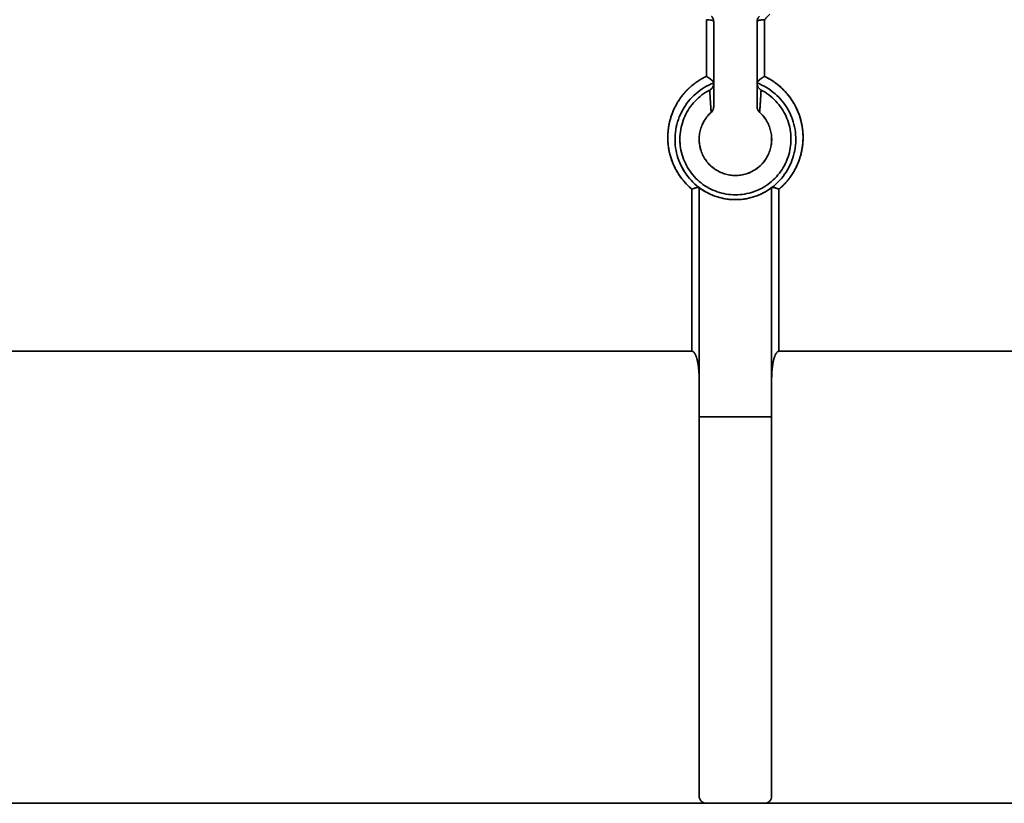
# Model space of a CAD drawing. Units: millimetres. Extents: x 59 to 806, y 77 to 567.
# Drawn here: x 350 to 391, y 468 to 501 of the extents above; entities that cross this region are included whole.
import ezdxf

# ---------------------------------------------------------------- set-up
doc = ezdxf.new("R2010")
doc.units = ezdxf.units.MM
doc.layers.add('1', color=7, linetype='Continuous', true_color=0xffffff)

msp = doc.modelspace()

# ---------------------------------------------------------------- linework, layer by layer
at = {"layer": '1', "color": 18, "linetype": 'Continuous', "lineweight": 35}
for p, q in [((380.452, 497.888), (380.452, 497.897)), ((378.49, 497.644), (378.491, 497.645)), ((380.611, 497.645), (380.613, 497.644))]:
    msp.add_line(p, q, dxfattribs=at)
for points, degree in [([(378.351, 498.211), (378.351, 500.557)], 1), ([(378.351, 500.557), (378.351, 499.775), (378.351, 498.993), (378.351, 498.211)], 3), ([(378.563, 500.692), (378.651, 500.604), (378.651, 500.479)], 2), ([(380.451, 500.479), (380.451, 500.604), (380.539, 500.692)], 2), ([(380.976, 500.781), (380.751, 500.557)], 1), ([(380.751, 500.557), (380.751, 498.211)], 1), ([(380.751, 498.211), (380.751, 498.993), (380.751, 499.775), (380.751, 500.557)], 3), ([(378.651, 496.947), (378.651, 500.479)], 1), ([(378.651, 500.479), (378.651, 496.947)], 1), ([(380.451, 500.479), (380.451, 496.947)], 1), ([(380.451, 496.947), (380.451, 500.479)], 1), ([(378.441, 497.618), (378.457, 497.627), (378.473, 497.635), (378.49, 497.644)], 3), ([(378.489, 497.644), (378.49, 497.644), (378.49, 497.644), (378.49, 497.644)], 3), ([(380.613, 497.644), (380.607, 497.647), (380.601, 497.65), (380.596, 497.654)], 3), ([(378.651, 496.947), (378.651, 496.811), (378.55, 496.721)], 2), ([(380.552, 496.721), (380.451, 496.811), (380.451, 496.947)], 2), ([(378.55, 496.721), (378.203, 496.41), (377.984, 495.504), (378.316, 494.633), (379.084, 494.104), (380.017, 494.103), (380.785, 494.632), (381.119, 495.503), (380.9, 496.41), (380.552, 496.721)], 2), ([(378.051, 493.604), (378.051, 484.104)], 1), ([(381.051, 493.604), (380.385, 493.104), (378.718, 493.103), (378.051, 493.604)], 2), ([(378.051, 484.104), (378.051, 493.604)], 1), ([(381.051, 484.104), (381.051, 493.604)], 1), ([(381.051, 493.604), (381.051, 484.104)], 1), ([(377.751, 493.537), (377.751, 491.3), (377.751, 489.062), (377.751, 486.825)], 3), ([(377.751, 486.825), (377.751, 493.537)], 1), ([(381.351, 493.537), (381.351, 486.825)], 1), ([(381.351, 486.825), (381.351, 489.062), (381.351, 491.3), (381.351, 493.537)], 3), ([(348.209, 486.825), (377.751, 486.825)], 1), ([(377.751, 486.825), (348.209, 486.825)], 1), ([(381.351, 486.825), (410.894, 486.825)], 1), ([(410.894, 486.825), (381.351, 486.825)], 1), ([(378.051, 484.104), (381.051, 484.104)], 1), ([(381.051, 484.104), (378.051, 484.104)], 1), ([(378.051, 484.104), (378.051, 468.404)], 1), ([(378.051, 468.404), (378.051, 484.104)], 1), ([(381.051, 468.404), (381.051, 484.104)], 1), ([(381.051, 484.104), (381.051, 468.404)], 1), ([(378.051, 468.404), (378.051, 468.28), (378.227, 468.104), (378.351, 468.104)], 2), ([(380.751, 468.104), (380.875, 468.104), (381.051, 468.279), (381.051, 468.404)], 2), ([(378.351, 468.104), (310.751, 468.104)], 1), ([(310.751, 468.104), (378.351, 468.104)], 1), ([(378.351, 468.104), (380.751, 468.104)], 1), ([(380.751, 468.104), (378.351, 468.104)], 1), ([(447.151, 468.104), (380.751, 468.104)], 1), ([(380.751, 468.104), (447.151, 468.104)], 1)]:
    msp.add_open_spline(points, degree=degree, dxfattribs=at)
for points, degree, knots in [([(378.651, 500.479), (378.651, 500.49), (378.643, 500.5), (378.613, 500.518), (378.591, 500.527), (378.536, 500.541), (378.502, 500.547), (378.43, 500.555), (378.391, 500.557), (378.351, 500.557)], 3, [0, 0, 0, 0, 0.25, 0.25, 0.5, 0.5, 0.75, 0.75, 1, 1, 1, 1]), ([(380.751, 500.557), (380.712, 500.557), (380.673, 500.555), (380.6, 500.547), (380.567, 500.541), (380.511, 500.527), (380.489, 500.518), (380.459, 500.5), (380.451, 500.49), (380.451, 500.479)], 3, [0, 0, 0, 0, 0.25, 0.25, 0.5, 0.5, 0.75, 0.75, 1, 1, 1, 1]), ([(377.751, 493.537), (377.208, 493.992), (376.945, 494.658), (376.681, 495.328), (376.776, 496.048), (376.87, 496.763), (377.297, 497.341), (377.717, 497.911), (378.351, 498.211)], 2, [0, 0, 0, 0.25, 0.25, 0.5, 0.5, 0.75, 0.75, 1, 1, 1]), ([(378.351, 498.211), (378.344, 498.207), (378.328, 498.2), (378.305, 498.189), (378.282, 498.177), (378.259, 498.165), (378.236, 498.153), (378.213, 498.141), (378.19, 498.128), (378.166, 498.115), (378.143, 498.102), (378.12, 498.088), (378.097, 498.074), (378.073, 498.059), (378.05, 498.045), (378.027, 498.03), (378.003, 498.014), (377.98, 497.999), (377.957, 497.983), (377.933, 497.966), (377.91, 497.95), (377.887, 497.933), (377.864, 497.915), (377.84, 497.898), (377.817, 497.88), (377.794, 497.861), (377.771, 497.842), (377.748, 497.823), (377.725, 497.804), (377.703, 497.784), (377.68, 497.764), (377.657, 497.743), (377.635, 497.722), (377.612, 497.701), (377.59, 497.679), (377.568, 497.657), (377.546, 497.635), (377.524, 497.612), (377.502, 497.589), (377.48, 497.565), (377.459, 497.541), (377.437, 497.517), (377.416, 497.492), (377.395, 497.467), (377.375, 497.442), (377.354, 497.416), (377.333, 497.39), (377.313, 497.363), (377.293, 497.336), (377.274, 497.309), (377.254, 497.281), (377.235, 497.253), (377.216, 497.225), (377.197, 497.196), (377.178, 497.167), (377.16, 497.137), (377.142, 497.107), (377.124, 497.077), (377.107, 497.046), (377.09, 497.015), (377.073, 496.984), (377.057, 496.952), (377.04, 496.92), (377.025, 496.887), (377.009, 496.854), (376.994, 496.821), (376.979, 496.788), (376.965, 496.754), (376.951, 496.719), (376.938, 496.685), (376.924, 496.65), (376.912, 496.614), (376.899, 496.579), (376.887, 496.543), (376.876, 496.507), (376.865, 496.47), (376.854, 496.433), (376.844, 496.396), (376.835, 496.358), (376.825, 496.32), (376.817, 496.282), (376.809, 496.244), (376.801, 496.205), (376.794, 496.166), (376.787, 496.127), (376.781, 496.087), (376.771, 496.016), (376.76, 495.914), (376.752, 495.783), (376.751, 495.654), (376.755, 495.528), (376.764, 495.405), (376.778, 495.286), (376.797, 495.17), (376.82, 495.058), (376.847, 494.95), (376.878, 494.846), (376.911, 494.746), (376.947, 494.65), (376.985, 494.558), (377.025, 494.47), (377.067, 494.386), (377.111, 494.307), (377.155, 494.231), (377.2, 494.159), (377.246, 494.091), (377.292, 494.026), (377.338, 493.966), (377.383, 493.908), (377.428, 493.855), (377.473, 493.804), (377.516, 493.757), (377.559, 493.713), (377.6, 493.673), (377.64, 493.635), (377.679, 493.599), (377.715, 493.567), (377.74, 493.546), (377.751, 493.537)], 3, [0, 0, 0, 0, 0.004452, 0.008937, 0.013456, 0.018007, 0.022592, 0.02721, 0.031861, 0.036544, 0.041261, 0.04601, 0.050793, 0.055608, 0.060456, 0.065337, 0.070251, 0.075198, 0.080179, 0.085192, 0.090238, 0.095317, 0.10043, 0.105575, 0.110754, 0.115965, 0.12121, 0.126488, 0.131799, 0.137143, 0.14252, 0.14793, 0.153373, 0.15885, 0.164359, 0.169902, 0.175478, 0.181087, 0.18673, 0.192405, 0.198114, 0.203856, 0.209631, 0.215439, 0.221281, 0.227156, 0.233064, 0.239006, 0.24498, 0.250988, 0.25703, 0.263104, 0.269212, 0.275353, 0.281528, 0.287735, 0.293976, 0.30025, 0.306557, 0.312897, 0.319271, 0.325678, 0.332117, 0.33859, 0.345096, 0.351635, 0.358207, 0.364812, 0.371451, 0.378123, 0.384828, 0.391566, 0.398337, 0.405142, 0.411979, 0.41885, 0.425755, 0.432692, 0.439663, 0.446667, 0.453704, 0.460774, 0.467877, 0.475014, 0.482184, 0.489387, 0.496623, 0.520956, 0.544749, 0.568002, 0.590715, 0.612887, 0.63452, 0.655613, 0.676168, 0.696187, 0.715666, 0.734606, 0.753007, 0.770866, 0.788186, 0.804965, 0.821206, 0.836908, 0.852072, 0.866696, 0.88078, 0.894323, 0.907325, 0.919786, 0.931706, 0.943084, 0.953922, 0.964218, 0.973974, 0.98319, 0.991865, 1, 1, 1, 1]), ([(378.65, 497.953), (378.65, 497.953), (378.65, 497.955), (378.649, 497.957), (378.648, 497.959), (378.647, 497.962), (378.645, 497.965), (378.643, 497.968), (378.642, 497.971), (378.64, 497.975), (378.637, 497.978), (378.635, 497.982), (378.632, 497.985), (378.629, 497.989), (378.626, 497.993), (378.623, 497.997), (378.62, 498.001), (378.616, 498.005), (378.612, 498.009), (378.608, 498.013), (378.604, 498.017), (378.6, 498.021), (378.595, 498.026), (378.59, 498.03), (378.586, 498.034), (378.58, 498.039), (378.575, 498.043), (378.569, 498.048), (378.564, 498.053), (378.557, 498.058), (378.551, 498.063), (378.544, 498.069), (378.537, 498.075), (378.53, 498.081), (378.523, 498.087), (378.515, 498.093), (378.507, 498.1), (378.499, 498.106), (378.49, 498.113), (378.481, 498.12), (378.472, 498.127), (378.462, 498.135), (378.453, 498.142), (378.443, 498.15), (378.432, 498.157), (378.421, 498.165), (378.41, 498.173), (378.399, 498.18), (378.388, 498.188), (378.376, 498.196), (378.364, 498.204), (378.355, 498.209), (378.351, 498.211)], 3, [0, 0, 0, 0, 0.010198, 0.025865, 0.04161, 0.057429, 0.073318, 0.089275, 0.105296, 0.121378, 0.137518, 0.153713, 0.169961, 0.186258, 0.202602, 0.218991, 0.235423, 0.251895, 0.268407, 0.284958, 0.301545, 0.318169, 0.33483, 0.351527, 0.368267, 0.385314, 0.402815, 0.420778, 0.439209, 0.458115, 0.477501, 0.497372, 0.517735, 0.538593, 0.55995, 0.581812, 0.604179, 0.627055, 0.650442, 0.674339, 0.698748, 0.723667, 0.749094, 0.775027, 0.801462, 0.828393, 0.855816, 0.883722, 0.912103, 0.940951, 0.970254, 1, 1, 1, 1]), ([(378.351, 498.211), (378.354, 498.209), (378.36, 498.206), (378.368, 498.201), (378.376, 498.196), (378.384, 498.191), (378.392, 498.186), (378.4, 498.181), (378.408, 498.176), (378.416, 498.171), (378.423, 498.166), (378.431, 498.162), (378.438, 498.157), (378.446, 498.152), (378.453, 498.147), (378.46, 498.142), (378.467, 498.137), (378.474, 498.133), (378.481, 498.128), (378.487, 498.123), (378.494, 498.119), (378.5, 498.114), (378.506, 498.109), (378.512, 498.105), (378.518, 498.1), (378.524, 498.096), (378.53, 498.091), (378.535, 498.087), (378.541, 498.083), (378.546, 498.078), (378.551, 498.074), (378.556, 498.07), (378.561, 498.066), (378.566, 498.062), (378.57, 498.058), (378.574, 498.054), (378.579, 498.05), (378.583, 498.046), (378.587, 498.042), (378.591, 498.038), (378.594, 498.034), (378.598, 498.031), (378.601, 498.027), (378.605, 498.023), (378.608, 498.02), (378.611, 498.016), (378.614, 498.013), (378.617, 498.01), (378.619, 498.007), (378.622, 498.003), (378.624, 498), (378.626, 497.997), (378.629, 497.994), (378.631, 497.991), (378.633, 497.989), (378.634, 497.986), (378.636, 497.983), (378.638, 497.98), (378.639, 497.978), (378.641, 497.975), (378.642, 497.973), (378.643, 497.971), (378.644, 497.969), (378.645, 497.966), (378.646, 497.964), (378.647, 497.962), (378.648, 497.96), (378.649, 497.959), (378.649, 497.957), (378.65, 497.955), (378.65, 497.953), (378.65, 497.952), (378.651, 497.95), (378.651, 497.949), (378.651, 497.948), (378.651, 497.947), (378.651, 497.946), (378.651, 497.945)], 3, [0, 0, 0, 0, 0.018971, 0.037782, 0.056432, 0.074921, 0.09325, 0.111419, 0.129429, 0.147279, 0.164969, 0.1825, 0.199872, 0.217086, 0.234141, 0.251037, 0.267776, 0.284357, 0.300781, 0.317047, 0.333156, 0.349109, 0.364906, 0.380546, 0.396031, 0.411361, 0.426535, 0.441555, 0.45642, 0.471132, 0.48569, 0.500095, 0.514347, 0.528447, 0.542395, 0.556191, 0.569837, 0.583332, 0.596677, 0.609872, 0.622919, 0.635817, 0.648567, 0.66117, 0.673627, 0.685937, 0.698103, 0.710123, 0.722, 0.733733, 0.745324, 0.756773, 0.768081, 0.779249, 0.790278, 0.801169, 0.811922, 0.822539, 0.833021, 0.843369, 0.853583, 0.863666, 0.873617, 0.883439, 0.893133, 0.9027, 0.912141, 0.921459, 0.930653, 0.939727, 0.948681, 0.957518, 0.966238, 0.974845, 0.983339, 0.991724, 1, 1, 1, 1]), ([(380.751, 498.211), (380.748, 498.209), (380.743, 498.206), (380.734, 498.2), (380.725, 498.195), (380.717, 498.19), (380.709, 498.184), (380.701, 498.179), (380.693, 498.173), (380.685, 498.168), (380.677, 498.162), (380.67, 498.157), (380.662, 498.151), (380.655, 498.146), (380.648, 498.141), (380.641, 498.135), (380.634, 498.13), (380.628, 498.125), (380.621, 498.12), (380.615, 498.115), (380.609, 498.11), (380.603, 498.105), (380.597, 498.101), (380.591, 498.096), (380.586, 498.091), (380.58, 498.087), (380.575, 498.083), (380.57, 498.078), (380.565, 498.074), (380.56, 498.07), (380.555, 498.066), (380.55, 498.062), (380.546, 498.059), (380.541, 498.055), (380.537, 498.051), (380.533, 498.048), (380.529, 498.044), (380.525, 498.041), (380.521, 498.038), (380.518, 498.035), (380.514, 498.032), (380.511, 498.029), (380.508, 498.026), (380.504, 498.023), (380.501, 498.02), (380.498, 498.017), (380.495, 498.014), (380.492, 498.011), (380.489, 498.008), (380.487, 498.005), (380.484, 498.002), (380.482, 497.999), (380.479, 497.997), (380.477, 497.994), (380.475, 497.991), (380.473, 497.988), (380.471, 497.986), (380.469, 497.983), (380.467, 497.981), (380.465, 497.978), (380.464, 497.976), (380.462, 497.973), (380.461, 497.971), (380.459, 497.969), (380.458, 497.967), (380.457, 497.965), (380.456, 497.963), (380.455, 497.961), (380.454, 497.959), (380.454, 497.957), (380.453, 497.955), (380.453, 497.954), (380.452, 497.953), (380.452, 497.953)], 3, [0, 0, 0, 0, 0.021058, 0.041897, 0.062512, 0.082899, 0.103056, 0.122977, 0.14266, 0.162103, 0.181302, 0.200255, 0.21896, 0.237416, 0.25562, 0.273572, 0.291271, 0.308715, 0.325905, 0.342839, 0.359519, 0.375943, 0.392114, 0.40803, 0.423693, 0.439104, 0.454263, 0.469173, 0.483834, 0.498248, 0.512416, 0.526341, 0.540023, 0.553466, 0.56667, 0.579639, 0.592374, 0.604878, 0.617153, 0.629202, 0.641057, 0.652873, 0.664671, 0.67645, 0.688211, 0.699954, 0.711678, 0.723384, 0.735071, 0.746739, 0.758387, 0.770015, 0.781622, 0.793208, 0.804772, 0.816313, 0.82783, 0.839323, 0.850791, 0.862232, 0.873645, 0.88503, 0.896385, 0.90771, 0.919003, 0.930263, 0.94149, 0.952681, 0.963836, 0.974953, 0.986032, 0.997072, 1, 1, 1, 1]), ([(380.452, 497.953), (380.452, 497.953), (380.453, 497.955), (380.453, 497.957), (380.454, 497.96), (380.456, 497.963), (380.457, 497.967), (380.459, 497.97), (380.461, 497.974), (380.463, 497.978), (380.466, 497.982), (380.468, 497.986), (380.472, 497.991), (380.475, 497.996), (380.479, 498.001), (380.483, 498.006), (380.487, 498.011), (380.492, 498.016), (380.497, 498.022), (380.502, 498.028), (380.508, 498.034), (380.514, 498.04), (380.52, 498.046), (380.527, 498.053), (380.534, 498.059), (380.542, 498.066), (380.55, 498.073), (380.558, 498.08), (380.567, 498.087), (380.576, 498.094), (380.585, 498.101), (380.595, 498.109), (380.605, 498.116), (380.616, 498.124), (380.627, 498.131), (380.638, 498.139), (380.649, 498.147), (380.661, 498.155), (380.673, 498.163), (380.686, 498.171), (380.698, 498.179), (380.711, 498.187), (380.725, 498.195), (380.738, 498.203), (380.747, 498.208), (380.751, 498.211)], 3, [0, 0, 0, 0, 0.010313, 0.025789, 0.041604, 0.057763, 0.074274, 0.091143, 0.108374, 0.125975, 0.14395, 0.162303, 0.18104, 0.200164, 0.219679, 0.239589, 0.259898, 0.280609, 0.301725, 0.323249, 0.345183, 0.367531, 0.390295, 0.413476, 0.437079, 0.461103, 0.485553, 0.510428, 0.535732, 0.561466, 0.587631, 0.614229, 0.641262, 0.66873, 0.696636, 0.724981, 0.753765, 0.78299, 0.812658, 0.842768, 0.873322, 0.904322, 0.935767, 0.96766, 1, 1, 1, 1]), ([(380.751, 498.211), (381.382, 497.912), (381.802, 497.346), (382.23, 496.769), (382.326, 496.053), (382.423, 495.333), (382.158, 494.66), (381.896, 493.994), (381.351, 493.537)], 2, [0, 0, 0, 0.25, 0.25, 0.5, 0.5, 0.75, 0.75, 1, 1, 1]), ([(381.351, 493.537), (381.358, 493.542), (381.37, 493.553), (381.39, 493.57), (381.411, 493.588), (381.432, 493.607), (381.454, 493.627), (381.476, 493.648), (381.5, 493.67), (381.523, 493.693), (381.548, 493.718), (381.573, 493.743), (381.598, 493.77), (381.624, 493.798), (381.651, 493.828), (381.678, 493.858), (381.705, 493.891), (381.732, 493.924), (381.76, 493.959), (381.788, 493.995), (381.815, 494.033), (381.843, 494.072), (381.871, 494.112), (381.899, 494.154), (381.927, 494.198), (381.955, 494.243), (381.982, 494.29), (382.009, 494.338), (382.036, 494.388), (382.062, 494.439), (382.088, 494.492), (382.113, 494.547), (382.137, 494.603), (382.16, 494.661), (382.183, 494.721), (382.204, 494.782), (382.225, 494.845), (382.244, 494.91), (382.262, 494.976), (382.279, 495.043), (382.294, 495.113), (382.307, 495.183), (382.319, 495.256), (382.33, 495.33), (382.338, 495.405), (382.345, 495.481), (382.349, 495.56), (382.351, 495.639), (382.351, 495.719), (382.349, 495.801), (382.344, 495.884), (382.337, 495.968), (382.327, 496.049), (382.316, 496.127), (382.303, 496.2), (382.288, 496.272), (382.272, 496.343), (382.254, 496.413), (382.234, 496.482), (382.213, 496.55), (382.19, 496.617), (382.166, 496.682), (382.141, 496.746), (382.114, 496.809), (382.086, 496.871), (382.056, 496.932), (382.026, 496.991), (381.994, 497.049), (381.962, 497.106), (381.928, 497.161), (381.893, 497.215), (381.858, 497.268), (381.822, 497.319), (381.785, 497.369), (381.747, 497.418), (381.709, 497.465), (381.67, 497.511), (381.631, 497.556), (381.591, 497.599), (381.55, 497.642), (381.509, 497.682), (381.468, 497.722), (381.427, 497.76), (381.385, 497.797), (381.343, 497.833), (381.301, 497.867), (381.258, 497.901), (381.216, 497.933), (381.173, 497.964), (381.131, 497.993), (381.088, 498.022), (381.045, 498.049), (381.003, 498.076), (380.961, 498.101), (380.918, 498.125), (380.876, 498.148), (380.835, 498.17), (380.793, 498.191), (380.765, 498.204), (380.751, 498.211)], 3, [0, 0, 0, 0, 0.004364, 0.008949, 0.013755, 0.018783, 0.024032, 0.029502, 0.035193, 0.041105, 0.047239, 0.053593, 0.060168, 0.066964, 0.073981, 0.081219, 0.088678, 0.096359, 0.10426, 0.112383, 0.120727, 0.129292, 0.138079, 0.147087, 0.156317, 0.165767, 0.175439, 0.185331, 0.195444, 0.205777, 0.216331, 0.227104, 0.238098, 0.249312, 0.260747, 0.272402, 0.284278, 0.296376, 0.308694, 0.321233, 0.333993, 0.346973, 0.360173, 0.373593, 0.387234, 0.401094, 0.415175, 0.429476, 0.443998, 0.458742, 0.473706, 0.488892, 0.504298, 0.517795, 0.53117, 0.544425, 0.557558, 0.57057, 0.583461, 0.596231, 0.60888, 0.621408, 0.633816, 0.646102, 0.658267, 0.670312, 0.682236, 0.694039, 0.705721, 0.717284, 0.728725, 0.740046, 0.751246, 0.762326, 0.773284, 0.784121, 0.794837, 0.805433, 0.815906, 0.826259, 0.836491, 0.846601, 0.856591, 0.866459, 0.876207, 0.885834, 0.89534, 0.904726, 0.91399, 0.923134, 0.932158, 0.94106, 0.949842, 0.958503, 0.967043, 0.975463, 0.983763, 0.991941, 1, 1, 1, 1]), ([(378.651, 497.936), (378.517, 497.884), (378.386, 497.82), (378.139, 497.671), (378.022, 497.586), (377.803, 497.397), (377.703, 497.293), (377.52, 497.068), (377.439, 496.948), (377.298, 496.696), (377.239, 496.564), (377.143, 496.291), (377.108, 496.151), (377.061, 495.866), (377.05, 495.721), (377.053, 495.432), (377.067, 495.288), (377.12, 495.004), (377.159, 494.864), (377.26, 494.594), (377.322, 494.463), (377.469, 494.214), (377.552, 494.095), (377.739, 493.875), (377.843, 493.773), (378.065, 493.589), (378.184, 493.506), (378.434, 493.362), (378.566, 493.302), (378.838, 493.203), (378.978, 493.166), (379.262, 493.116), (379.407, 493.104), (379.696, 493.104), (379.84, 493.116), (380.125, 493.166), (380.265, 493.203), (380.536, 493.302), (380.668, 493.362), (380.919, 493.506), (381.038, 493.589), (381.26, 493.773), (381.363, 493.875), (381.55, 494.095), (381.634, 494.214), (381.78, 494.463), (381.843, 494.594), (381.944, 494.864), (381.982, 495.004), (382.035, 495.288), (382.049, 495.432), (382.053, 495.721), (382.042, 495.866), (381.995, 496.151), (381.959, 496.291), (381.864, 496.564), (381.804, 496.696), (381.664, 496.948), (381.582, 497.068), (381.4, 497.293), (381.299, 497.397), (381.081, 497.586), (380.964, 497.671), (380.716, 497.82), (380.586, 497.884), (380.451, 497.936)], 3, [0, 0, 0, 0, 0.03125, 0.03125, 0.0625, 0.0625, 0.09375, 0.09375, 0.125, 0.125, 0.15625, 0.15625, 0.1875, 0.1875, 0.21875, 0.21875, 0.25, 0.25, 0.28125, 0.28125, 0.3125, 0.3125, 0.34375, 0.34375, 0.375, 0.375, 0.40625, 0.40625, 0.4375, 0.4375, 0.46875, 0.46875, 0.5, 0.5, 0.53125, 0.53125, 0.5625, 0.5625, 0.59375, 0.59375, 0.625, 0.625, 0.65625, 0.65625, 0.6875, 0.6875, 0.71875, 0.71875, 0.75, 0.75, 0.78125, 0.78125, 0.8125, 0.8125, 0.84375, 0.84375, 0.875, 0.875, 0.90625, 0.90625, 0.9375, 0.9375, 0.96875, 0.96875, 1, 1, 1, 1]), ([(380.451, 497.936), (380.586, 497.884), (380.716, 497.82), (380.964, 497.671), (381.081, 497.586), (381.299, 497.397), (381.4, 497.293), (381.582, 497.068), (381.664, 496.948), (381.805, 496.696), (381.864, 496.564), (381.959, 496.291), (381.995, 496.151), (382.042, 495.866), (382.053, 495.721), (382.05, 495.432), (382.035, 495.288), (381.983, 495.004), (381.944, 494.864), (381.843, 494.594), (381.78, 494.463), (381.634, 494.214), (381.55, 494.095), (381.363, 493.875), (381.26, 493.773), (381.038, 493.589), (380.919, 493.506), (380.668, 493.362), (380.537, 493.301), (380.265, 493.203), (380.125, 493.166), (379.84, 493.116), (379.696, 493.104), (379.407, 493.104), (379.262, 493.116), (378.978, 493.166), (378.838, 493.203), (378.566, 493.301), (378.434, 493.362), (378.184, 493.506), (378.065, 493.589), (377.842, 493.773), (377.739, 493.875), (377.552, 494.095), (377.468, 494.214), (377.322, 494.463), (377.26, 494.594), (377.159, 494.864), (377.12, 495.004), (377.067, 495.288), (377.053, 495.432), (377.05, 495.721), (377.061, 495.866), (377.108, 496.151), (377.143, 496.291), (377.239, 496.564), (377.298, 496.696), (377.439, 496.948), (377.52, 497.068), (377.702, 497.293), (377.803, 497.397), (378.021, 497.586), (378.139, 497.671), (378.386, 497.82), (378.517, 497.884), (378.651, 497.936)], 3, [0, 0, 0, 0, 0.03125, 0.03125, 0.0625, 0.0625, 0.09375, 0.09375, 0.125, 0.125, 0.15625, 0.15625, 0.1875, 0.1875, 0.21875, 0.21875, 0.25, 0.25, 0.28125, 0.28125, 0.3125, 0.3125, 0.34375, 0.34375, 0.375, 0.375, 0.40625, 0.40625, 0.4375, 0.4375, 0.46875, 0.46875, 0.5, 0.5, 0.53125, 0.53125, 0.5625, 0.5625, 0.59375, 0.59375, 0.625, 0.625, 0.65625, 0.65625, 0.6875, 0.6875, 0.71875, 0.71875, 0.75, 0.75, 0.78125, 0.78125, 0.8125, 0.8125, 0.84375, 0.84375, 0.875, 0.875, 0.90625, 0.90625, 0.9375, 0.9375, 0.96875, 0.96875, 1, 1, 1, 1]), ([(378.651, 497.897), (378.65, 497.875), (378.647, 497.853), (378.633, 497.804), (378.622, 497.778), (378.593, 497.731), (378.575, 497.709), (378.535, 497.671), (378.513, 497.656), (378.489, 497.644)], 3, [0, 0, 0, 0, 0.217043, 0.217043, 0.478029, 0.478029, 0.739014, 0.739014, 1, 1, 1, 1]), ([(378.649, 497.873), (378.649, 497.873), (378.65, 497.88), (378.651, 497.887), (378.651, 497.894), (378.651, 497.895)], 3, [0, 0, 0, 0, 0.068265, 0.87174, 1, 1, 1, 1]), ([(378.651, 497.644), (378.651, 497.655), (378.651, 497.679), (378.651, 497.716), (378.651, 497.754), (378.651, 497.792), (378.651, 497.831), (378.651, 497.871), (378.651, 497.897), (378.651, 497.91)], 3, [0, 0, 0, 0, 0.127574, 0.267741, 0.410003, 0.55436, 0.700812, 0.849358, 1, 1, 1, 1]), ([(380.451, 497.91), (380.451, 497.892), (380.451, 497.855), (380.451, 497.8), (380.451, 497.747), (380.451, 497.695), (380.451, 497.662), (380.451, 497.646)], 3, [0, 0, 0, 0, 0.212063, 0.419994, 0.623792, 0.823457, 1, 1, 1, 1]), ([(380.452, 497.897), (380.453, 497.874), (380.456, 497.851), (380.47, 497.803), (380.481, 497.778), (380.509, 497.731), (380.526, 497.71), (380.566, 497.672), (380.589, 497.656), (380.613, 497.644)], 3, [0, 0, 0, 0, 0.218546, 0.218546, 0.479031, 0.479031, 0.739515, 0.739515, 1, 1, 1, 1]), ([(378.489, 497.644), (378.376, 497.585), (378.268, 497.517), (378.064, 497.363), (377.969, 497.278), (377.794, 497.093), (377.714, 496.993), (377.571, 496.781), (377.509, 496.669), (377.404, 496.437), (377.361, 496.316), (377.295, 496.07), (377.273, 495.944), (377.249, 495.69), (377.248, 495.562), (377.267, 495.307), (377.287, 495.181), (377.347, 494.933), (377.388, 494.812), (377.489, 494.578), (377.549, 494.465), (377.687, 494.25), (377.765, 494.149), (377.937, 493.96), (378.031, 493.873), (378.232, 493.716), (378.338, 493.645), (378.562, 493.523), (378.68, 493.471), (378.921, 493.388), (379.045, 493.357), (379.296, 493.314), (379.424, 493.304), (379.679, 493.304), (379.806, 493.314), (380.058, 493.357), (380.182, 493.388), (380.423, 493.471), (380.54, 493.523), (380.764, 493.645), (380.871, 493.716), (381.072, 493.873), (381.165, 493.96), (381.337, 494.149), (381.415, 494.25), (381.553, 494.465), (381.614, 494.578), (381.714, 494.812), (381.755, 494.933), (381.816, 495.181), (381.836, 495.307), (381.854, 495.562), (381.853, 495.69), (381.83, 495.944), (381.807, 496.07), (381.742, 496.316), (381.699, 496.437), (381.594, 496.669), (381.531, 496.781), (381.389, 496.993), (381.309, 497.093), (381.134, 497.278), (381.038, 497.363), (380.834, 497.517), (380.726, 497.585), (380.613, 497.644)], 3, [0, 0, 0, 0, 0.03125, 0.03125, 0.0625, 0.0625, 0.09375, 0.09375, 0.125, 0.125, 0.15625, 0.15625, 0.1875, 0.1875, 0.21875, 0.21875, 0.25, 0.25, 0.28125, 0.28125, 0.3125, 0.3125, 0.34375, 0.34375, 0.375, 0.375, 0.40625, 0.40625, 0.4375, 0.4375, 0.46875, 0.46875, 0.5, 0.5, 0.53125, 0.53125, 0.5625, 0.5625, 0.59375, 0.59375, 0.625, 0.625, 0.65625, 0.65625, 0.6875, 0.6875, 0.71875, 0.71875, 0.75, 0.75, 0.78125, 0.78125, 0.8125, 0.8125, 0.84375, 0.84375, 0.875, 0.875, 0.90625, 0.90625, 0.9375, 0.9375, 0.96875, 0.96875, 1, 1, 1, 1]), ([(378.489, 497.644), (378.493, 497.57), (378.497, 497.496), (378.505, 497.347), (378.509, 497.272), (378.524, 497.043), (378.536, 496.887), (378.55, 496.721)], 3, [0, 0, 0, 0, 0.25, 0.25, 0.5, 0.5, 1, 1, 1, 1]), ([(378.55, 496.721), (378.55, 496.731), (378.548, 496.75), (378.545, 496.78), (378.543, 496.81), (378.54, 496.841), (378.538, 496.872), (378.535, 496.904), (378.532, 496.936), (378.53, 496.969), (378.527, 497.002), (378.525, 497.035), (378.522, 497.07), (378.52, 497.104), (378.518, 497.14), (378.515, 497.175), (378.513, 497.212), (378.511, 497.248), (378.508, 497.286), (378.506, 497.323), (378.504, 497.362), (378.502, 497.401), (378.5, 497.44), (378.498, 497.48), (378.496, 497.52), (378.493, 497.561), (378.491, 497.602), (378.49, 497.63), (378.489, 497.644)], 3, [0, 0, 0, 0, 0.029446, 0.059613, 0.090501, 0.12211, 0.15444, 0.187492, 0.221264, 0.255758, 0.290973, 0.32691, 0.363567, 0.400946, 0.439047, 0.477869, 0.517412, 0.557676, 0.598662, 0.64037, 0.682799, 0.725949, 0.76982, 0.814414, 0.859728, 0.905764, 0.952521, 1, 1, 1, 1]), ([(380.552, 496.721), (380.567, 496.887), (380.578, 497.043), (380.593, 497.272), (380.598, 497.347), (380.606, 497.496), (380.61, 497.57), (380.613, 497.644)], 3, [0, 0, 0, 0, 0.5, 0.5, 0.75, 0.75, 1, 1, 1, 1]), ([(380.613, 497.644), (380.612, 497.625), (380.61, 497.587), (380.608, 497.531), (380.605, 497.476), (380.602, 497.421), (380.599, 497.368), (380.596, 497.316), (380.593, 497.264), (380.59, 497.214), (380.587, 497.164), (380.583, 497.116), (380.58, 497.068), (380.577, 497.021), (380.573, 496.976), (380.57, 496.931), (380.566, 496.887), (380.563, 496.844), (380.559, 496.802), (380.556, 496.761), (380.553, 496.734), (380.552, 496.721)], 3, [0, 0, 0, 0, 0.064795, 0.128239, 0.190331, 0.251072, 0.310461, 0.368498, 0.425184, 0.480518, 0.5345, 0.587131, 0.638411, 0.688339, 0.736915, 0.784141, 0.830014, 0.874537, 0.917709, 0.95953, 1, 1, 1, 1]), ([(378.55, 496.721), (378.565, 496.734), (378.579, 496.75), (378.604, 496.784), (378.615, 496.802), (378.633, 496.842), (378.64, 496.862), (378.649, 496.905), (378.651, 496.926), (378.651, 496.947)], 3, [0, 0, 0, 0, 0.25, 0.25, 0.5, 0.5, 0.75, 0.75, 1, 1, 1, 1]), ([(380.451, 496.947), (380.451, 496.926), (380.454, 496.905), (380.463, 496.862), (380.469, 496.842), (380.487, 496.802), (380.498, 496.784), (380.523, 496.75), (380.537, 496.734), (380.552, 496.721)], 3, [0, 0, 0, 0, 0.25, 0.25, 0.5, 0.5, 0.75, 0.75, 1, 1, 1, 1]), ([(380.552, 496.721), (380.608, 496.671), (380.661, 496.616), (380.756, 496.5), (380.8, 496.438), (380.877, 496.309), (380.911, 496.241), (380.968, 496.102), (380.991, 496.03), (381.027, 495.883), (381.039, 495.809), (381.052, 495.659), (381.053, 495.583), (381.043, 495.433), (381.033, 495.358), (381.001, 495.211), (380.979, 495.138), (380.925, 494.998), (380.893, 494.929), (380.819, 494.798), (380.777, 494.735), (380.684, 494.617), (380.632, 494.561), (380.523, 494.458), (380.464, 494.411), (380.34, 494.325), (380.274, 494.287), (380.139, 494.221), (380.068, 494.194), (379.925, 494.149), (379.851, 494.132), (379.702, 494.109), (379.627, 494.104), (379.476, 494.104), (379.401, 494.109), (379.252, 494.132), (379.178, 494.149), (379.034, 494.194), (378.964, 494.221), (378.828, 494.287), (378.763, 494.325), (378.639, 494.411), (378.58, 494.458), (378.47, 494.561), (378.419, 494.617), (378.326, 494.735), (378.284, 494.798), (378.209, 494.929), (378.177, 494.998), (378.123, 495.138), (378.102, 495.211), (378.07, 495.358), (378.059, 495.433), (378.05, 495.583), (378.05, 495.659), (378.063, 495.809), (378.076, 495.883), (378.111, 496.03), (378.134, 496.102), (378.191, 496.241), (378.225, 496.309), (378.303, 496.438), (378.346, 496.5), (378.442, 496.616), (378.494, 496.671), (378.55, 496.721)], 3, [0, 0, 0, 0, 0.03125, 0.03125, 0.0625, 0.0625, 0.09375, 0.09375, 0.125, 0.125, 0.15625, 0.15625, 0.1875, 0.1875, 0.21875, 0.21875, 0.25, 0.25, 0.28125, 0.28125, 0.3125, 0.3125, 0.34375, 0.34375, 0.375, 0.375, 0.40625, 0.40625, 0.4375, 0.4375, 0.46875, 0.46875, 0.5, 0.5, 0.53125, 0.53125, 0.5625, 0.5625, 0.59375, 0.59375, 0.625, 0.625, 0.65625, 0.65625, 0.6875, 0.6875, 0.71875, 0.71875, 0.75, 0.75, 0.78125, 0.78125, 0.8125, 0.8125, 0.84375, 0.84375, 0.875, 0.875, 0.90625, 0.90625, 0.9375, 0.9375, 0.96875, 0.96875, 1, 1, 1, 1]), ([(381.851, 495.604), (381.851, 495.547), (381.849, 495.491), (381.836, 495.307), (381.816, 495.181), (381.755, 494.933), (381.714, 494.812), (381.614, 494.578), (381.553, 494.465), (381.415, 494.25), (381.337, 494.149), (381.165, 493.96), (381.072, 493.873), (380.871, 493.716), (380.764, 493.645), (380.54, 493.523), (380.423, 493.471), (380.182, 493.388), (380.058, 493.357), (379.806, 493.314), (379.679, 493.304), (379.424, 493.304), (379.296, 493.314), (379.045, 493.357), (378.921, 493.388), (378.68, 493.471), (378.562, 493.523), (378.338, 493.645), (378.232, 493.716), (378.031, 493.873), (377.937, 493.96), (377.765, 494.149), (377.687, 494.25), (377.549, 494.465), (377.489, 494.578), (377.388, 494.812), (377.347, 494.933), (377.287, 495.181), (377.267, 495.307), (377.253, 495.491), (377.251, 495.547), (377.251, 495.604)], 3, [0, 0, 0, 0, 0.023406, 0.023406, 0.076361, 0.076361, 0.129316, 0.129316, 0.182271, 0.182271, 0.235226, 0.235226, 0.288181, 0.288181, 0.341135, 0.341135, 0.39409, 0.39409, 0.447045, 0.447045, 0.5, 0.5, 0.552955, 0.552955, 0.60591, 0.60591, 0.658865, 0.658865, 0.71182, 0.71182, 0.764775, 0.764775, 0.817729, 0.817729, 0.870684, 0.870684, 0.923639, 0.923639, 0.976594, 0.976594, 1, 1, 1, 1]), ([(377.751, 493.537), (377.754, 493.538), (377.76, 493.54), (377.768, 493.544), (377.776, 493.547), (377.784, 493.551), (377.792, 493.554), (377.799, 493.557), (377.807, 493.56), (377.814, 493.563), (377.821, 493.565), (377.828, 493.568), (377.835, 493.571), (377.842, 493.573), (377.849, 493.575), (377.855, 493.577), (377.861, 493.579), (377.867, 493.581), (377.873, 493.583), (377.879, 493.585), (377.885, 493.586), (377.89, 493.588), (377.896, 493.59), (377.901, 493.591), (377.906, 493.593), (377.911, 493.594), (377.917, 493.595), (377.922, 493.597), (377.927, 493.598), (377.932, 493.6), (377.936, 493.601), (377.941, 493.602), (377.946, 493.603), (377.95, 493.604), (377.955, 493.606), (377.959, 493.607), (377.963, 493.608), (377.968, 493.609), (377.972, 493.609), (377.976, 493.61), (377.98, 493.611), (377.983, 493.612), (377.987, 493.612), (377.991, 493.613), (377.994, 493.613), (377.998, 493.614), (378.001, 493.614), (378.004, 493.615), (378.007, 493.615), (378.01, 493.615), (378.013, 493.615), (378.016, 493.615), (378.018, 493.615), (378.021, 493.615), (378.023, 493.615), (378.025, 493.615), (378.028, 493.615), (378.03, 493.614), (378.032, 493.614), (378.033, 493.614), (378.035, 493.613), (378.037, 493.613), (378.038, 493.612), (378.04, 493.611), (378.041, 493.611), (378.043, 493.61), (378.044, 493.609), (378.044, 493.609), (378.045, 493.609)], 3, [0, 0, 0, 0, 0.021291, 0.042235, 0.062833, 0.083084, 0.102989, 0.122549, 0.141766, 0.16064, 0.179175, 0.197372, 0.215235, 0.232766, 0.249968, 0.266845, 0.2834, 0.299637, 0.31556, 0.331172, 0.346478, 0.361532, 0.376557, 0.391576, 0.406589, 0.421591, 0.436581, 0.451557, 0.466514, 0.481451, 0.496364, 0.511251, 0.526107, 0.54093, 0.555716, 0.570462, 0.585164, 0.599819, 0.614423, 0.628973, 0.643464, 0.657894, 0.672258, 0.686553, 0.700775, 0.71492, 0.728985, 0.742967, 0.75686, 0.770663, 0.784372, 0.797983, 0.811492, 0.824898, 0.838195, 0.851382, 0.864455, 0.877412, 0.890249, 0.902964, 0.915554, 0.928017, 0.940351, 0.952552, 0.96462, 0.976552, 0.988346, 1, 1, 1, 1]), ([(378.042, 493.61), (378.042, 493.61), (378.041, 493.611), (378.039, 493.612), (378.036, 493.612), (378.033, 493.613), (378.03, 493.613), (378.027, 493.614), (378.023, 493.614), (378.019, 493.614), (378.014, 493.614), (378.009, 493.613), (378.004, 493.613), (377.998, 493.612), (377.991, 493.611), (377.985, 493.61), (377.977, 493.609), (377.97, 493.608), (377.962, 493.606), (377.953, 493.604), (377.944, 493.602), (377.934, 493.6), (377.924, 493.597), (377.913, 493.594), (377.902, 493.591), (377.891, 493.588), (377.879, 493.584), (377.866, 493.58), (377.853, 493.576), (377.84, 493.571), (377.826, 493.566), (377.812, 493.561), (377.797, 493.556), (377.782, 493.55), (377.767, 493.543), (377.756, 493.539), (377.751, 493.537)], 3, [0, 0, 0, 0, 0.009877, 0.029787, 0.050294, 0.071402, 0.093116, 0.115441, 0.138382, 0.161942, 0.186125, 0.210935, 0.236374, 0.262445, 0.289152, 0.316496, 0.34448, 0.373107, 0.402377, 0.432294, 0.462858, 0.494072, 0.525937, 0.558454, 0.591626, 0.625453, 0.659936, 0.695077, 0.730877, 0.767336, 0.804456, 0.842238, 0.880683, 0.919791, 0.959563, 1, 1, 1, 1]), ([(381.058, 493.609), (381.058, 493.609), (381.06, 493.61), (381.062, 493.611), (381.064, 493.612), (381.067, 493.613), (381.07, 493.614), (381.073, 493.614), (381.076, 493.615), (381.08, 493.615), (381.084, 493.615), (381.088, 493.615), (381.093, 493.615), (381.098, 493.615), (381.103, 493.614), (381.109, 493.613), (381.115, 493.613), (381.121, 493.611), (381.127, 493.61), (381.134, 493.609), (381.141, 493.607), (381.148, 493.606), (381.155, 493.604), (381.163, 493.602), (381.171, 493.6), (381.179, 493.597), (381.187, 493.595), (381.196, 493.593), (381.205, 493.59), (381.214, 493.588), (381.223, 493.585), (381.232, 493.582), (381.242, 493.579), (381.253, 493.576), (381.264, 493.572), (381.275, 493.568), (381.287, 493.563), (381.299, 493.559), (381.311, 493.554), (381.324, 493.548), (381.338, 493.543), (381.347, 493.539), (381.351, 493.537)], 3, [0, 0, 0, 0, 0.019322, 0.039021, 0.059086, 0.07951, 0.100282, 0.12139, 0.142823, 0.164568, 0.186611, 0.208939, 0.231536, 0.254388, 0.277478, 0.300791, 0.32431, 0.348019, 0.371902, 0.395941, 0.42012, 0.444424, 0.468836, 0.493342, 0.517926, 0.542574, 0.567272, 0.592009, 0.616773, 0.641552, 0.666588, 0.692436, 0.719134, 0.746698, 0.775144, 0.804489, 0.834744, 0.865922, 0.898031, 0.931079, 0.965068, 1, 1, 1, 1]), ([(381.351, 493.537), (381.349, 493.538), (381.343, 493.54), (381.335, 493.544), (381.327, 493.547), (381.319, 493.55), (381.311, 493.553), (381.303, 493.557), (381.295, 493.56), (381.287, 493.562), (381.28, 493.565), (381.272, 493.568), (381.265, 493.57), (381.258, 493.573), (381.251, 493.575), (381.244, 493.578), (381.237, 493.58), (381.23, 493.582), (381.224, 493.584), (381.217, 493.586), (381.211, 493.588), (381.205, 493.59), (381.199, 493.592), (381.193, 493.593), (381.187, 493.595), (381.181, 493.596), (381.176, 493.598), (381.17, 493.599), (381.165, 493.6), (381.16, 493.602), (381.155, 493.603), (381.15, 493.604), (381.146, 493.605), (381.141, 493.606), (381.137, 493.607), (381.133, 493.608), (381.128, 493.608), (381.124, 493.609), (381.121, 493.61), (381.117, 493.611), (381.113, 493.611), (381.11, 493.612), (381.106, 493.612), (381.103, 493.612), (381.1, 493.613), (381.097, 493.613), (381.094, 493.613), (381.091, 493.614), (381.089, 493.614), (381.086, 493.614), (381.084, 493.614), (381.082, 493.614), (381.079, 493.614), (381.077, 493.614), (381.075, 493.614), (381.073, 493.614), (381.072, 493.613), (381.07, 493.613), (381.068, 493.613), (381.067, 493.613), (381.065, 493.612), (381.064, 493.612), (381.063, 493.611), (381.062, 493.611), (381.061, 493.61), (381.06, 493.61), (381.06, 493.61)], 3, [0, 0, 0, 0, 0.021534, 0.042881, 0.064041, 0.085014, 0.105799, 0.126398, 0.14681, 0.167035, 0.187074, 0.206927, 0.226593, 0.246073, 0.265367, 0.284475, 0.303398, 0.322135, 0.340687, 0.359054, 0.377236, 0.395232, 0.413045, 0.430672, 0.448116, 0.465375, 0.482451, 0.499343, 0.516051, 0.532577, 0.548919, 0.565079, 0.581056, 0.596851, 0.612464, 0.627895, 0.643145, 0.658214, 0.673102, 0.68781, 0.702338, 0.716685, 0.730854, 0.744843, 0.758654, 0.772287, 0.785741, 0.799019, 0.812119, 0.825043, 0.837791, 0.850364, 0.862762, 0.874985, 0.887034, 0.898911, 0.910615, 0.922147, 0.933507, 0.944698, 0.955718, 0.96657, 0.977254, 0.98777, 0.99812, 1, 1, 1, 1]), ([(377.751, 486.825), (377.753, 486.825), (377.755, 486.825), (377.759, 486.825), (377.763, 486.824), (377.767, 486.824), (377.771, 486.823), (377.776, 486.821), (377.78, 486.82), (377.784, 486.818), (377.788, 486.816), (377.792, 486.814), (377.796, 486.812), (377.8, 486.809), (377.804, 486.807), (377.808, 486.804), (377.812, 486.8), (377.816, 486.797), (377.82, 486.793), (377.824, 486.789), (377.828, 486.785), (377.832, 486.781), (377.837, 486.776), (377.841, 486.772), (377.845, 486.767), (377.849, 486.761), (377.853, 486.756), (377.857, 486.75), (377.861, 486.744), (377.865, 486.738), (377.868, 486.732), (377.872, 486.725), (377.876, 486.718), (377.88, 486.711), (377.884, 486.704), (377.888, 486.697), (377.892, 486.689), (377.896, 486.681), (377.899, 486.673), (377.903, 486.665), (377.907, 486.656), (377.911, 486.647), (377.914, 486.638), (377.918, 486.629), (377.922, 486.619), (377.925, 486.61), (377.929, 486.6), (377.932, 486.59), (377.936, 486.579), (377.94, 486.569), (377.943, 486.558), (377.946, 486.547), (377.95, 486.536), (377.953, 486.524), (377.956, 486.512), (377.96, 486.5), (377.963, 486.488), (377.966, 486.476), (377.969, 486.463), (377.972, 486.45), (377.975, 486.437), (377.978, 486.424), (377.981, 486.411), (377.984, 486.397), (377.987, 486.383), (377.99, 486.369), (377.993, 486.355), (377.997, 486.334), (378.002, 486.305), (378.008, 486.268), (378.014, 486.228), (378.019, 486.186), (378.025, 486.14), (378.03, 486.091), (378.035, 486.039), (378.04, 485.984), (378.044, 485.927), (378.047, 485.866), (378.049, 485.802), (378.051, 485.735), (378.051, 485.69), (378.051, 485.666)], 3, [0, 0, 0, 0, 0.003226, 0.006469, 0.009738, 0.013041, 0.016387, 0.019785, 0.023241, 0.026765, 0.030362, 0.034039, 0.037803, 0.04166, 0.045614, 0.049672, 0.053836, 0.058113, 0.062505, 0.067016, 0.07165, 0.07641, 0.081299, 0.086319, 0.091473, 0.096763, 0.102191, 0.107759, 0.113469, 0.119322, 0.125321, 0.131466, 0.137759, 0.144201, 0.150793, 0.157537, 0.164433, 0.171482, 0.178685, 0.186044, 0.193558, 0.201229, 0.209056, 0.217042, 0.225186, 0.233489, 0.241952, 0.250574, 0.259358, 0.268302, 0.277407, 0.286675, 0.296105, 0.305697, 0.315452, 0.325371, 0.335453, 0.345699, 0.356109, 0.366684, 0.377423, 0.388327, 0.399397, 0.410632, 0.422032, 0.433599, 0.445332, 0.45723, 0.48481, 0.514748, 0.547046, 0.581706, 0.618727, 0.658111, 0.699859, 0.74397, 0.790446, 0.839287, 0.890493, 0.944063, 1, 1, 1, 1]), ([(378.051, 485.666), (378.051, 486.025), (377.995, 486.34), (377.971, 486.478), (377.939, 486.575), (377.855, 486.825), (377.751, 486.825)], 2, [0, 0, 0, 0.5, 0.5, 0.7, 0.7, 1, 1, 1]), ([(381.051, 485.666), (381.051, 485.678), (381.051, 485.701), (381.052, 485.736), (381.052, 485.77), (381.053, 485.803), (381.054, 485.835), (381.056, 485.866), (381.057, 485.897), (381.059, 485.927), (381.061, 485.956), (381.063, 485.985), (381.065, 486.013), (381.067, 486.04), (381.07, 486.066), (381.072, 486.092), (381.075, 486.116), (381.078, 486.141), (381.081, 486.164), (381.083, 486.186), (381.086, 486.208), (381.089, 486.229), (381.092, 486.249), (381.095, 486.269), (381.098, 486.288), (381.101, 486.306), (381.104, 486.323), (381.108, 486.345), (381.113, 486.37), (381.119, 486.4), (381.125, 486.429), (381.132, 486.457), (381.138, 486.484), (381.145, 486.509), (381.152, 486.534), (381.16, 486.558), (381.167, 486.581), (381.175, 486.602), (381.182, 486.623), (381.19, 486.643), (381.198, 486.662), (381.206, 486.679), (381.214, 486.696), (381.222, 486.712), (381.231, 486.726), (381.239, 486.74), (381.248, 486.753), (381.256, 486.764), (381.265, 486.775), (381.273, 486.785), (381.282, 486.793), (381.291, 486.801), (381.299, 486.807), (381.308, 486.813), (381.317, 486.817), (381.325, 486.821), (381.334, 486.824), (381.343, 486.825), (381.348, 486.825), (381.351, 486.825)], 3, [0, 0, 0, 0, 0.02826, 0.055929, 0.083006, 0.109493, 0.135389, 0.160694, 0.185408, 0.209531, 0.233063, 0.256005, 0.278356, 0.300116, 0.321286, 0.341865, 0.361853, 0.381252, 0.40006, 0.418277, 0.435905, 0.452942, 0.46939, 0.485248, 0.500516, 0.515195, 0.529284, 0.542785, 0.567918, 0.592299, 0.615929, 0.638811, 0.660947, 0.682339, 0.702991, 0.722905, 0.742087, 0.760538, 0.778265, 0.795273, 0.811566, 0.827153, 0.842039, 0.856236, 0.869751, 0.882598, 0.894789, 0.906341, 0.917272, 0.927605, 0.937365, 0.946584, 0.955299, 0.963553, 0.971397, 0.978891, 0.986105, 0.993113, 1, 1, 1, 1]), ([(381.351, 486.825), (381.254, 486.825), (381.169, 486.59), (381.135, 486.495), (381.107, 486.34), (381.051, 486.029), (381.051, 485.666)], 2, [0, 0, 0, 0.285714, 0.285714, 0.5, 0.5, 1, 1, 1]), ([(378.351, 468.104), (378.312, 468.104), (378.273, 468.111), (378.2, 468.142), (378.167, 468.164), (378.111, 468.219), (378.089, 468.253), (378.059, 468.325), (378.051, 468.364), (378.051, 468.404)], 3, [0, 0, 0, 0, 0.25, 0.25, 0.5, 0.5, 0.75, 0.75, 1, 1, 1, 1]), ([(381.051, 468.404), (381.051, 468.364), (381.043, 468.325), (381.013, 468.253), (380.991, 468.219), (380.936, 468.164), (380.902, 468.142), (380.83, 468.111), (380.791, 468.104), (380.751, 468.104)], 3, [0, 0, 0, 0, 0.25, 0.25, 0.5, 0.5, 0.75, 0.75, 1, 1, 1, 1])]:
    msp.add_open_spline(points, degree=degree, knots=knots, dxfattribs=at)

doc.saveas('drawing.dxf')
